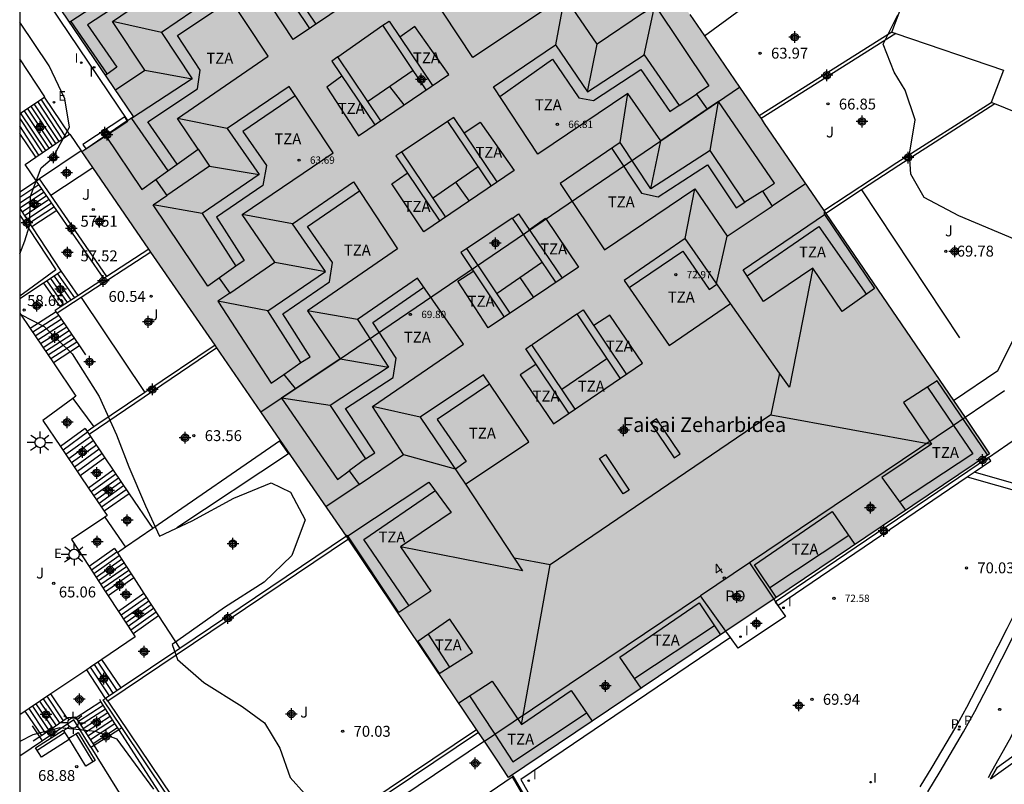
# Model space of a CAD drawing. Units: metres. Extents: x 581694 to 582046, y 4794540 to 4794791.
# Drawn here: x 581694 to 581762, y 4794704 to 4794756 of the extents above; entities that cross this region are included whole.
import ezdxf
from ezdxf.enums import TextEntityAlignment as Align

# ---------------------------------------------------------------- set-up
doc = ezdxf.new("R2010")
doc.units = ezdxf.units.M
doc.header["$MEASUREMENT"] = 0
for name, color, linetype in [('010106', 9, 'Continuous'), ('020204', 9, 'Continuous'), ('020308', 9, 'Continuous'), ('060108', 9, 'Continuous'), ('060113', 4, 'Continuous'), ('060117', 9, 'Continuous'), ('060124', 9, 'Continuous'), ('060130', 9, 'Continuous'), ('060141', 9, 'Continuous'), ('060145', 9, 'Continuous'), ('070105', 6, 'Continuous'), ('080104', 9, 'Continuous'), ('080109', 9, 'Continuous'), ('080110', 9, 'Continuous'), ('080121', 9, 'Continuous'), ('080125', 6, 'Continuous'), ('080201', 9, 'Continuous'), ('080202', 9, 'Continuous'), ('080303', 9, 'Continuous'), ('080304', 9, 'Continuous'), ('080308', 9, 'Continuous'), ('080311', 9, 'Continuous'), ('080315', 9, 'Continuous'), ('090202', 1, 'Continuous'), ('100105', 3, 'Continuous'), ('100106', 63, 'Continuous'), ('100107', 3, 'Continuous'), ('100116', 71, 'Continuous'), ('100302', 7, 'Continuous'), ('210102', 4, 'Continuous'), ('210205', 4, 'Continuous'), ('210305', 4, 'Continuous'), ('220205', 1, 'Continuous'), ('220305', 1, 'Continuous'), ('250206', 9, 'Continuous'), ('260101', 9, 'Continuous'), ('270204', 9, 'Continuous'), ('270304', 9, 'Continuous'), ('990501', 21, 'Continuous'), ('C_Edificios', 5, 'Continuous'), ('Centroides', 1, 'Continuous')]:
    doc.layers.add(name, color=color, linetype=linetype)
doc.layers.add('080111', color=7, linetype='Continuous', lineweight=30)
doc.layers.add('080118', color=7, linetype='Continuous', lineweight=30)
doc.styles.add('ARIAL', font='arial.ttf', dxfattribs={"height": 1})
doc.styles.add('ARIALI', font='ariali.ttf', dxfattribs={"height": 1})
doc.styles.add('ROMANS', font='romans__.ttf', dxfattribs={"height": 1})
doc.styles.get("Standard").update_dxf_attribs({"font": 'arial.ttf'})

# ---------------------------------------------------------------- blocks, each defined once
blk = doc.blocks.new('Centroide')
for points in [[(0.402, 0), (-0.402, 0)], [(0, -0.402), (0, 0.402)]]:
    blk.add_lwpolyline(points)
for radius in [0.256, 0.159]:
    blk.add_circle((0, 0), radius)
blk = doc.blocks.new('COTAPU')
blk.add_circle((0, 0), 0.075)
blk = doc.blocks.new('FAROLA')
for p, q in [((0, 0.355), (0, 0.755)), ((-0.355, 0), (-0.895, 0)), ((-0.63, 0.51), (-0.255, 0.245)), ((0.605, 0.49), (0.276, 0.223)), ((0.355, 0), (0.855, 0)), ((-0.65, -0.52), (-0.255, -0.24)), ((0, -0.355), (0, -0.755)), ((0.585, -0.52), (0.256, -0.246))]:
    blk.add_line(p, q)
blk.add_circle((0, 0), 0.355)
blk = doc.blocks.new('BloquePortal')
blk.add_circle((0, 0), 0.075)
at = {"flags": 5}
blk.add_attdef('INDICE', text='', height=0.75, dxfattribs=at).set_placement((0, 0), align=Align.MIDDLE_CENTER)
blk = doc.blocks.new('BANCO')
blk.add_line((1.125, 0.1875), (-1.125, 0.1875))
blk.add_lwpolyline([(1.125, 0.75), (1.125, 0), (-1.125, 0), (-1.125, 0.75)], close=True)
blk = doc.blocks.new('PLUVI3')
blk.add_circle((0, 0), 0.055)
blk = doc.blocks.new('REGELE')
blk.add_circle((0, 0), 0.055)
blk = doc.blocks.new('REIND')
blk.add_circle((0, 0), 0.055)
blk = doc.blocks.new('PUNTO')
blk.add_circle((0, 0), 0.075)

msp = doc.modelspace()

# ---------------------------------------------------------------- hatches: boundary and pattern name
at = {"layer": '990501'}
msp.add_hatch(color=256, dxfattribs=at).paths.add_polyline_path([(581745.409, 4794749.271), (581731.59, 4794769.495), (581731.29, 4794769.288), (581728.461, 4794767.34), (581723.369, 4794774.851), (581711.791, 4794767.021), (581708.589, 4794764.872), (581702.808, 4794760.979), (581697.027, 4794757.087), (581702.017, 4794749.762), (581698.452, 4794747.33), (581716.661, 4794720.899), (581721.869, 4794713.158), (581726.15, 4794706.793), (581726.985, 4794705.551), (581727.821, 4794704.309), (581744.361, 4794715.436), (581760.9, 4794726.561), (581759.23, 4794729.045)], flags=0)

# ---------------------------------------------------------------- linework, layer by layer
at = {"layer": '010106', "flags": 128}
msp.add_lwpolyline([(581694.18, 4794540.23), (582044.17, 4794540.222), (582044.176, 4794790.215), (581694.186, 4794790.222)], close=True, dxfattribs=at)
at = {"layer": '060108', "flags": 128}
for points in [[(581694.185, 4794760.483), (581701.59, 4794749.48)], [(581760.832, 4794726.313), (581763.502, 4794728.133), (581765.492, 4794732.013), (581766.898, 4794734.735)], [(581763.472, 4794724.273), (581759.856, 4794725.305)], [(581728.06, 4794704.358), (581728.143, 4794704.414)], [(581737.542, 4794698.024), (581736.393, 4794698.064), (581735.863, 4794698.104), (581734.773, 4794698.294), (581734.203, 4794698.404), (581733.053, 4794698.684), (581732.283, 4794698.874), (581731.963, 4794698.984), (581731.673, 4794699.144), (581731.563, 4794699.224), (581731.273, 4794699.514), (581730.713, 4794700.254), (581730.153, 4794700.984), (581729.913, 4794701.354), (581728.143, 4794704.414)]]:
    msp.add_lwpolyline(points, dxfattribs=at)
at = {"layer": '060113', "flags": 128}
for points in [[(581756.662, 4794703.314), (581757.502, 4794704.714), (581759.112, 4794707.453), (581759.892, 4794708.843), (581760.832, 4794710.643), (581762.682, 4794714.273), (581765.022, 4794718.933), (581767.212, 4794723.103), (581769.237, 4794727.024)], [(581756.142, 4794703.664), (581756.972, 4794705.024), (581758.582, 4794707.753), (581759.352, 4794709.143), (581760.282, 4794710.943), (581762.122, 4794714.553), (581764.472, 4794719.213), (581766.662, 4794723.383), (581768.03, 4794726.038)], [(581759.359, 4794724.967), (581763.412, 4794723.833), (581763.522, 4794723.803), (581763.742, 4794723.773), (581764.212, 4794723.803), (581764.442, 4794723.843), (581764.662, 4794723.893), (581765.082, 4794724.023), (581765.392, 4794724.183), (581766.212, 4794724.663), (581766.612, 4794724.923), (581767.192, 4794725.353), (581768.03, 4794726.038)], [(581728.653, 4794704.174), (581730.113, 4794701.624)]]:
    msp.add_lwpolyline(points, dxfattribs=at)
at = {"layer": '060117', "flags": 128}
for points in [[(581697.602, 4794748.528), (581695.896, 4794751.091)], [(581695.282, 4794746.948), (581694.185, 4794748.594)], [(581695.343, 4794745.312), (581694.185, 4794744.544)], [(581696.736, 4794743.295), (581695.015, 4794742.161)], [(581697.025, 4794739.104), (581698.181, 4794737.449)], [(581695.817, 4794738.3), (581696.964, 4794736.655)], [(581696.699, 4794736.324), (581694.9, 4794735.171)], [(581698.3, 4794733.981), (581696.498, 4794732.816)], [(581698.684, 4794728.294), (581696.986, 4794727.065)], [(581700.048, 4794726.277), (581698.347, 4794725.056)], [(581700.616, 4794725.436), (581698.924, 4794724.204)], [(581700.704, 4794720.044), (581698.952, 4794718.813)], [(581701.847, 4794718.296), (581700.095, 4794717.065)], [(581702.728, 4794716.947), (581700.981, 4794715.712)], [(581703.731, 4794715.412), (581701.98, 4794714.185)], [(581701.155, 4794710.463), (581699.843, 4794712.425)], [(581697.452, 4794708.377), (581696.326, 4794710.051)], [(581698.063, 4794708.424), (581699.76, 4794709.536)], [(581695.559, 4794707.096), (581695.064, 4794707.845)], [(581699.3, 4794706.523), (581700.999, 4794707.61)], [(581700.999, 4794707.61), (581701.198, 4794707.737)], [(581695.744, 4794706.815), (581695.559, 4794707.096)], [(581699.084, 4794706.385), (581699.3, 4794706.523)]]:
    msp.add_lwpolyline(points, dxfattribs=at)
at = {"layer": '060124', "flags": 128}
for points in [[(581697.846, 4794730.372), (581699.274, 4794728.414)], [(581701.709, 4794723.818), (581700.003, 4794722.611)], [(581700.042, 4794722.207), (581701.467, 4794720.129)], [(581702.024, 4794718.024), (581700.273, 4794716.794)], [(581700.087, 4794709.745), (581698.793, 4794711.716)], [(581695.693, 4794707.186), (581694.561, 4794708.859)], [(581699.226, 4794706.636), (581700.918, 4794707.737)]]:
    msp.add_lwpolyline(points, dxfattribs=at)
at = {"layer": '060130', "flags": 128}
for points in [[(581752.111, 4794744.706), (581758.853, 4794734.523)], [(581699.084, 4794706.385), (581703.543, 4794699.195), (581706.943, 4794693.685), (581704.268, 4794691.935)]]:
    msp.add_lwpolyline(points, dxfattribs=at)
at = {"layer": '060141', "flags": 128}
for points in [[(581696.675, 4794747.894), (581694.955, 4794750.474)], [(581696.905, 4794748.044), (581695.185, 4794750.624)], [(581697.125, 4794748.204), (581695.425, 4794750.774)], [(581697.365, 4794748.354), (581695.655, 4794750.934)], [(581695.975, 4794747.424), (581694.245, 4794750.004)], [(581696.205, 4794747.564), (581694.495, 4794750.164)], [(581696.445, 4794747.734), (581694.725, 4794750.314)], [(581694.185, 4794749.604), (581695.745, 4794747.264)], [(581695.505, 4794747.104), (581694.185, 4794749.104)], [(581695.505, 4794745.064), (581694.185, 4794744.174)], [(581694.185, 4794743.814), (581695.695, 4794744.804)], [(581695.865, 4794744.554), (581694.185, 4794743.442)], [(581696.035, 4794744.304), (581694.345, 4794743.174)], [(581696.215, 4794744.054), (581694.505, 4794742.924)], [(581696.375, 4794743.794), (581694.685, 4794742.664)], [(581696.565, 4794743.544), (581694.845, 4794742.414)], [(581696.055, 4794738.464), (581697.204, 4794736.804)], [(581696.305, 4794738.624), (581697.454, 4794736.964)], [(581696.545, 4794738.774), (581697.694, 4794737.124)], [(581696.785, 4794738.944), (581697.944, 4794737.274)], [(581696.874, 4794736.064), (581695.074, 4794734.914)], [(581697.064, 4794735.814), (581695.244, 4794734.654)], [(581697.244, 4794735.544), (581695.434, 4794734.384)], [(581697.414, 4794735.274), (581695.604, 4794734.124)], [(581697.594, 4794735.024), (581695.784, 4794733.854)], [(581697.774, 4794734.764), (581695.964, 4794733.604)], [(581697.954, 4794734.504), (581696.144, 4794733.344)], [(581698.114, 4794734.234), (581696.314, 4794733.084)], [(581698.854, 4794728.044), (581697.164, 4794726.804)], [(581699.054, 4794727.734), (581697.354, 4794726.514)], [(581699.244, 4794727.454), (581697.554, 4794726.224)], [(581699.454, 4794727.164), (581697.744, 4794725.934)], [(581699.644, 4794726.874), (581697.954, 4794725.644)], [(581699.844, 4794726.584), (581698.154, 4794725.344)], [(581700.804, 4794725.164), (581699.104, 4794723.934)], [(581700.984, 4794724.894), (581699.284, 4794723.664)], [(581701.154, 4794724.634), (581699.464, 4794723.404)], [(581701.334, 4794724.354), (581699.644, 4794723.134)], [(581701.504, 4794724.084), (581699.817, 4794722.886)], [(581700.864, 4794719.794), (581699.114, 4794718.564)], [(581701.034, 4794719.544), (581699.284, 4794718.314)], [(581701.194, 4794719.294), (581699.444, 4794718.064)], [(581701.354, 4794719.044), (581699.604, 4794717.814)], [(581701.524, 4794718.794), (581699.774, 4794717.564)], [(581701.684, 4794718.544), (581699.934, 4794717.314)], [(581702.904, 4794716.684), (581701.154, 4794715.454)], [(581703.064, 4794716.434), (581701.324, 4794715.194)], [(581703.234, 4794716.174), (581701.484, 4794714.944)], [(581703.394, 4794715.924), (581701.654, 4794714.694)], [(581703.564, 4794715.674), (581701.824, 4794714.444)], [(581700.361, 4794709.929), (581699.05, 4794711.89)], [(581700.614, 4794710.105), (581699.324, 4794712.065)], [(581700.894, 4794710.275), (581699.584, 4794712.235)], [(581697.204, 4794708.205), (581696.074, 4794709.885)], [(581696.204, 4794707.525), (581695.074, 4794709.215)], [(581696.454, 4794707.705), (581695.324, 4794709.375)], [(581696.704, 4794707.855), (581695.574, 4794709.545)], [(581696.954, 4794708.025), (581695.824, 4794709.715)], [(581698.224, 4794708.175), (581699.924, 4794709.275)], [(581695.95, 4794707.36), (581694.828, 4794709.039)], [(581698.374, 4794707.915), (581700.084, 4794709.025)], [(581698.554, 4794707.665), (581700.244, 4794708.775)], [(581698.714, 4794707.415), (581700.414, 4794708.525)], [(581698.874, 4794707.165), (581700.574, 4794708.275)], [(581699.044, 4794706.915), (581700.733, 4794708.024)]]:
    msp.add_lwpolyline(points, dxfattribs=at)
at = {"layer": '060145', "flags": 128}
msp.add_lwpolyline([(581726.153, 4794706.794), (581708.963, 4794695.235), (581708.563, 4794695.855)], dxfattribs=at)
at = {"layer": '070105', "flags": 128}
for points in [[(581754.183, 4794755.542), (581755.023, 4794757.732), (581748.469, 4794760.559)], [(581754.183, 4794755.542), (581745.056, 4794749.794)], [(581754.458, 4794755.449), (581745.186, 4794749.604)], [(581754.183, 4794755.542), (581754.458, 4794755.449)], [(581754.458, 4794755.449), (581761.863, 4794752.932), (581761.023, 4794750.722)], [(581695.915, 4794751.104), (581694.185, 4794753.713)], [(581694.185, 4794749.964), (581695.896, 4794751.091)], [(581695.896, 4794751.091), (581695.915, 4794751.104)], [(581749.497, 4794743.295), (581754.533, 4794746.582), (581761.023, 4794750.722)], [(581761.284, 4794750.617), (581754.663, 4794746.372), (581752.111, 4794744.706)], [(581761.284, 4794750.617), (581761.023, 4794750.722)], [(581769.125, 4794747.447), (581761.284, 4794750.617)], [(581695.282, 4794746.948), (581697.602, 4794748.528)], [(581697.602, 4794748.528), (581697.625, 4794748.544), (581698.411, 4794747.398)], [(581698.411, 4794747.398), (581698.455, 4794747.334)], [(581695.343, 4794745.312), (581694.555, 4794746.454), (581695.282, 4794746.948)], [(581696.736, 4794743.295), (581695.343, 4794745.312)], [(581696.321, 4794744.338), (581695.546, 4794745.457)], [(581752.111, 4794744.706), (581749.636, 4794743.091)], [(581700.184, 4794738.755), (581696.321, 4794744.338)], [(581694.185, 4794743.424), (581695.015, 4794742.161)], [(581699.967, 4794738.614), (581696.736, 4794743.295)], [(581694.185, 4794742.964), (581696.665, 4794739.204), (581694.185, 4794737.398)], [(581695.015, 4794742.161), (581697.025, 4794739.104)], [(581703.212, 4794740.429), (581698.419, 4794737.298)], [(581703.069, 4794740.636), (581700.184, 4794738.755)], [(581697.025, 4794739.104), (581695.817, 4794738.3)], [(581695.817, 4794738.3), (581694.185, 4794737.214)], [(581698.181, 4794737.449), (581699.967, 4794738.614)], [(581700.184, 4794738.755), (581699.967, 4794738.614)], [(581698.419, 4794737.298), (581696.77, 4794736.221)], [(581696.964, 4794736.655), (581698.181, 4794737.449)], [(581696.699, 4794736.324), (581696.624, 4794736.434), (581696.964, 4794736.655)], [(581696.77, 4794736.221), (581696.699, 4794736.324)], [(581694.185, 4794736.224), (581694.9, 4794735.171)], [(581696.77, 4794736.221), (581698.3, 4794733.981)], [(581758.429, 4794730.219), (581761.483, 4794732.293), (581763.176, 4794735.65)], [(581694.9, 4794735.171), (581696.498, 4794732.816)], [(581698.3, 4794733.981), (581698.714, 4794733.374)], [(581707.752, 4794733.839), (581698.954, 4794727.894)], [(581707.621, 4794734.029), (581702.784, 4794730.774)], [(581696.498, 4794732.816), (581698.054, 4794730.524), (581697.846, 4794730.372)], [(581697.846, 4794730.372), (581695.774, 4794728.854), (581696.986, 4794727.065)], [(581702.784, 4794730.774), (581699.274, 4794728.414)], [(581698.684, 4794728.294), (581698.813, 4794728.103)], [(581699.274, 4794728.414), (581698.813, 4794728.103)], [(581698.813, 4794728.103), (581698.954, 4794727.894)], [(581698.954, 4794727.894), (581700.048, 4794726.277)], [(581712.133, 4794727.48), (581703.333, 4794721.415)], [(581696.986, 4794727.065), (581698.347, 4794725.056)], [(581700.048, 4794726.277), (581700.616, 4794725.436)], [(581700.616, 4794725.436), (581701.709, 4794723.818)], [(581698.347, 4794725.056), (581698.924, 4794724.204)], [(581698.924, 4794724.204), (581699.817, 4794722.886)], [(581701.709, 4794723.818), (581703.333, 4794721.415)], [(581699.817, 4794722.886), (581700.003, 4794722.611)], [(581700.042, 4794722.207), (581697.734, 4794720.674), (581698.952, 4794718.813)], [(581700.003, 4794722.611), (581700.204, 4794722.314), (581700.042, 4794722.207)], [(581703.333, 4794721.415), (581701.467, 4794720.129)], [(581716.804, 4794720.694), (581700.25, 4794709.562)], [(581716.664, 4794720.904), (581705.19, 4794713.18)], [(581700.704, 4794720.044), (581700.903, 4794719.74)], [(581701.467, 4794720.129), (581700.903, 4794719.74)], [(581700.903, 4794719.74), (581701.847, 4794718.296)], [(581698.952, 4794718.813), (581700.095, 4794717.065)], [(581701.847, 4794718.296), (581702.024, 4794718.024)], [(581702.024, 4794718.024), (581702.728, 4794716.947)], [(581700.095, 4794717.065), (581700.273, 4794716.794)], [(581700.273, 4794716.794), (581700.981, 4794715.712)], [(581702.728, 4794716.947), (581703.731, 4794715.412)], [(581700.981, 4794715.712), (581701.98, 4794714.185)], [(581703.731, 4794715.412), (581705.19, 4794713.18)], [(581701.98, 4794714.185), (581702.124, 4794713.964), (581699.843, 4794712.425)], [(581705.19, 4794713.18), (581701.155, 4794710.463)], [(581699.05, 4794711.89), (581698.793, 4794711.716)], [(581699.843, 4794712.425), (581699.05, 4794711.89)], [(581698.793, 4794711.716), (581696.326, 4794710.051)], [(581696.326, 4794710.051), (581694.828, 4794709.039)], [(581700.361, 4794709.929), (581700.115, 4794709.763)], [(581701.155, 4794710.463), (581700.361, 4794709.929)], [(581699.76, 4794709.536), (581699.684, 4794709.655)], [(581700.733, 4794708.024), (581699.76, 4794709.536)], [(581701.198, 4794707.737), (581699.924, 4794709.635), (581700.087, 4794709.745)], [(581700.087, 4794709.745), (581700.115, 4794709.763)], [(581700.25, 4794709.562), (581700.115, 4794709.763)], [(581700.25, 4794709.562), (581709.053, 4794696.485), (581725.606, 4794707.606)], [(581694.561, 4794708.859), (581694.184, 4794708.605)], [(581694.828, 4794709.039), (581694.561, 4794708.859)], [(581699.084, 4794706.385), (581697.914, 4794708.265), (581695.744, 4794706.815)], [(581697.452, 4794708.377), (581695.95, 4794707.36)], [(581698.063, 4794708.424), (581698.044, 4794708.455), (581697.494, 4794708.405), (581697.452, 4794708.377)], [(581699.044, 4794706.915), (581698.063, 4794708.424)], [(581700.918, 4794707.737), (581700.733, 4794708.024)], [(581695.693, 4794707.186), (581695.559, 4794707.096)], [(581695.95, 4794707.36), (581695.693, 4794707.186)], [(581700.999, 4794707.61), (581700.918, 4794707.737)], [(581708.563, 4794695.855), (581700.999, 4794707.61)], [(581708.983, 4794696.145), (581701.198, 4794707.737)], [(581725.742, 4794707.403), (581708.983, 4794696.145)], [(581695.559, 4794707.096), (581695.114, 4794706.795)], [(581699.226, 4794706.636), (581699.044, 4794706.915)], [(581699.3, 4794706.523), (581699.226, 4794706.636)], [(581699.604, 4794706.055), (581699.3, 4794706.523)]]:
    msp.add_lwpolyline(points, dxfattribs=at)
at = {"layer": '080104', "flags": 128}
for points in [[(581759.23, 4794729.046), (581758.433, 4794728.505), (581744.393, 4794719.062)], [(581744.393, 4794719.062), (581741.027, 4794716.798)], [(581744.393, 4794719.062), (581746.059, 4794716.575)], [(581726.153, 4794706.794), (581726.866, 4794707.274), (581741.027, 4794716.798)], [(581742.773, 4794714.365), (581741.027, 4794716.798)]]:
    msp.add_lwpolyline(points, dxfattribs=at)
at = {"layer": '080109', "flags": 128}
for points in [[(581731.654, 4794758.023), (581731.044, 4794754.683)], [(581737.154, 4794753.983), (581737.874, 4794757.412)], [(581697.565, 4794756.293), (581697.705, 4794756.273)], [(581703.945, 4794755.523), (581700.555, 4794756.293)], [(581733.254, 4794751.443), (581733.924, 4794754.733)], [(581702.785, 4794752.943), (581706.045, 4794752.353)], [(581735.494, 4794747.953), (581736.034, 4794751.333)], [(581741.693, 4794747.413), (581742.253, 4794750.773)], [(581701.875, 4794749.603), (581701.815, 4794749.623)], [(581708.464, 4794748.923), (581705.035, 4794749.623)], [(581737.613, 4794744.773), (581738.294, 4794748.083)], [(581707.244, 4794746.343), (581710.654, 4794745.763)], [(581739.973, 4794741.353), (581740.623, 4794744.773)], [(581706.734, 4794743.084), (581703.354, 4794743.684)], [(581749.543, 4794743.023), (581749.563, 4794743.183)], [(581712.944, 4794742.383), (581709.484, 4794743.013)], [(581742.123, 4794738.273), (581742.853, 4794741.523)], [(581711.744, 4794739.734), (581715.224, 4794739.103)], [(581748.743, 4794739.313), (581747.143, 4794731.133), (581746.455, 4794732.112)], [(581711.244, 4794736.384), (581707.824, 4794737.054)], [(581717.424, 4794735.804), (581713.984, 4794736.384)], [(581746.455, 4794732.112), (581743.093, 4794736.893)], [(581716.224, 4794733.084), (581719.564, 4794732.524)], [(581746.455, 4794732.112), (581745.863, 4794729.233)], [(581715.534, 4794729.884), (581712.184, 4794730.394)], [(581721.744, 4794729.084), (581718.444, 4794729.814)], [(581745.863, 4794729.233), (581730.683, 4794718.924)], [(581745.863, 4794729.233), (581756.913, 4794727.233)], [(581720.584, 4794726.514), (581724.153, 4794725.524)], [(581724.853, 4794724.474), (581728.773, 4794718.524), (581720.373, 4794720.174)], [(581716.754, 4794720.924), (581716.614, 4794720.954)], [(581730.683, 4794718.924), (581728.223, 4794719.374)], [(581728.703, 4794707.954), (581730.683, 4794718.924)]]:
    msp.add_lwpolyline(points, dxfattribs=at)
at = {"layer": '080110', "flags": 128}
for points in [[(581700.775, 4794751.593), (581702.785, 4794752.943), (581700.555, 4794756.293), (581706.805, 4794760.553), (581705.365, 4794762.703)], [(581715.824, 4794761.843), (581716.904, 4794762.603), (581719.224, 4794759.253), (581712.994, 4794755.053), (581710.775, 4794758.433), (581711.855, 4794759.193)], [(581737.1, 4794756.887), (581733.924, 4794754.733), (581731.654, 4794758.023), (581725.364, 4794753.803), (581722.314, 4794758.433), (581726.504, 4794761.213), (581728.804, 4794757.983), (581732.844, 4794760.682), (581735.154, 4794757.153), (581736.316, 4794757.9)], [(581701.085, 4794759.813), (581701.695, 4794758.903), (581697.705, 4794756.273), (581700.195, 4794752.663), (581700.095, 4794752.593)], [(581706.459, 4794747.509), (581705.035, 4794749.623), (581711.284, 4794753.903), (581708.245, 4794758.483), (581703.945, 4794755.523), (581706.045, 4794752.353), (581701.875, 4794749.603), (581704.378, 4794746.019)], [(581737.1, 4794756.887), (581737.874, 4794757.412), (581741.604, 4794751.853), (581740.746, 4794751.289)], [(581716.344, 4794752.523), (581715.304, 4794751.773), (581717.494, 4794748.413), (581723.704, 4794752.643), (581721.374, 4794755.933), (581720.334, 4794755.213)], [(581719.164, 4794756.013), (581716.064, 4794753.843)], [(581741.485, 4794750.251), (581738.294, 4794748.083), (581736.034, 4794751.333), (581729.824, 4794747.153), (581726.784, 4794751.803), (581731.044, 4794754.683), (581733.254, 4794751.443), (581737.154, 4794753.983), (581739.564, 4794750.513), (581740.746, 4794751.289)], [(581718.114, 4794750.773), (581721.244, 4794752.943)], [(581708.639, 4794737.611), (581711.744, 4794739.734), (581709.484, 4794743.013), (581715.744, 4794747.253), (581712.714, 4794751.813), (581708.464, 4794748.923), (581710.654, 4794745.763), (581706.734, 4794743.084), (581709.044, 4794739.464), (581707.114, 4794738.084), (581703.354, 4794743.684), (581704.293, 4794744.325)], [(581740.746, 4794751.289), (581741.485, 4794750.251)], [(581745.279, 4794744.628), (581746.103, 4794745.163), (581742.253, 4794750.773), (581741.485, 4794750.251)], [(581724.744, 4794748.603), (581725.874, 4794749.373), (581728.194, 4794746.043), (581721.994, 4794741.813), (581719.774, 4794745.123), (581720.834, 4794745.853)], [(581723.604, 4794749.403), (581720.494, 4794747.333)], [(581700.075, 4794748.444), (581702.584, 4794744.734), (581704.378, 4794746.019)], [(581745.279, 4794744.628), (581744.083, 4794743.853), (581741.693, 4794747.413), (581737.613, 4794744.773), (581735.494, 4794747.953), (581731.364, 4794745.143), (581734.413, 4794740.583), (581740.623, 4794744.773), (581742.853, 4794741.523), (581745.958, 4794743.596)], [(581706.459, 4794747.509), (581707.244, 4794746.343), (581704.293, 4794744.325)], [(581704.378, 4794746.019), (581706.459, 4794747.509)], [(581722.584, 4794744.143), (581725.724, 4794746.313)], [(581703.554, 4794745.394), (581704.293, 4794744.325)], [(581712.358, 4794732.021), (581713.534, 4794732.834), (581711.244, 4794736.384), (581715.224, 4794739.103), (581712.944, 4794742.383), (581717.144, 4794745.263), (581720.174, 4794740.663), (581713.984, 4794736.384), (581716.224, 4794733.084), (581712.184, 4794730.394), (581716.054, 4794724.804), (581716.841, 4794725.378)], [(581748.243, 4794745.123), (581745.958, 4794743.596)], [(581745.279, 4794744.628), (581745.958, 4794743.596)], [(581704.293, 4794744.325), (581704.314, 4794744.294)], [(581749.543, 4794743.023), (581753.003, 4794737.923), (581750.773, 4794736.333), (581748.743, 4794739.313), (581745.363, 4794737.023), (581743.953, 4794739.203), (581749.543, 4794743.023)], [(581728.074, 4794742.763), (581724.914, 4794740.653)], [(581729.184, 4794741.933), (581730.364, 4794742.753), (581732.624, 4794739.403), (581729.531, 4794737.317)], [(581739.973, 4794741.353), (581735.773, 4794738.483), (581738.873, 4794734.003), (581743.093, 4794736.893), (581739.973, 4794741.353)], [(581728.596, 4794738.68), (581730.094, 4794739.713)], [(581729.531, 4794737.317), (581726.414, 4794735.213), (581724.324, 4794738.433), (581725.364, 4794739.103)], [(581707.904, 4794738.634), (581708.639, 4794737.611)], [(581717.529, 4794724.456), (581720.584, 4794726.514), (581718.444, 4794729.814), (581724.714, 4794734.103), (581721.544, 4794738.643), (581717.424, 4794735.804), (581719.564, 4794732.524), (581715.534, 4794729.884), (581717.974, 4794726.204), (581716.841, 4794725.378)], [(581727.034, 4794737.603), (581728.596, 4794738.68)], [(581728.596, 4794738.68), (581729.531, 4794737.317)], [(581708.639, 4794737.611), (581707.824, 4794737.054), (581711.494, 4794731.424), (581712.358, 4794732.021)], [(581729.683, 4794732.703), (581728.613, 4794731.983), (581730.913, 4794728.623), (581737.043, 4794732.793), (581734.773, 4794736.103), (581733.683, 4794735.383)], [(581732.503, 4794736.163), (581729.433, 4794734.063)], [(581731.483, 4794731.013), (581734.583, 4794733.103)], [(581712.358, 4794732.021), (581713.124, 4794731.044)], [(581726.084, 4794731.983), (581721.744, 4794729.084), (581724.853, 4794724.474), (581729.203, 4794727.383), (581726.084, 4794731.983)], [(581760.772, 4794726.483), (581757.313, 4794731.583), (581754.993, 4794730.083), (581756.913, 4794727.233), (581753.503, 4794724.923), (581755.123, 4794722.683)], [(581716.841, 4794725.378), (581717.529, 4794724.456)], [(581717.529, 4794724.456), (581715.254, 4794722.924)], [(581722.323, 4794724.604), (581723.863, 4794722.524), (581720.373, 4794720.174), (581722.463, 4794717.124), (581720.273, 4794715.644), (581716.754, 4794720.924), (581722.323, 4794724.604)], [(581746.233, 4794716.693), (581744.733, 4794718.923), (581750.093, 4794722.583), (581751.643, 4794720.333)], [(581736.943, 4794710.444), (581735.483, 4794712.584), (581740.933, 4794716.314), (581742.403, 4794714.104)], [(581723.783, 4794715.184), (581721.583, 4794713.664), (581723.053, 4794711.454), (581725.343, 4794712.894), (581723.783, 4794715.184)], [(581724.403, 4794709.434), (581726.683, 4794710.924), (581728.703, 4794707.954), (581732.113, 4794710.274), (581733.563, 4794708.174)]]:
    msp.add_lwpolyline(points, dxfattribs=at)
at = {"layer": '080111', "flags": 128}
for points in [[(581701.59, 4794749.48), (581702.005, 4794749.763), (581697.025, 4794757.083), (581701.747, 4794760.27)], [(581740.285, 4794756.773), (581741.299, 4794755.289)], [(581741.299, 4794755.289), (581743.711, 4794751.762)], [(581743.711, 4794751.762), (581745.056, 4794749.794)], [(581745.056, 4794749.794), (581745.186, 4794749.604)], [(581698.734, 4794747.525), (581701.58, 4794749.473)], [(581701.58, 4794749.473), (581701.59, 4794749.48)], [(581745.186, 4794749.604), (581745.413, 4794749.273), (581749.497, 4794743.295)], [(581698.455, 4794747.334), (581698.734, 4794747.525)], [(581699.207, 4794746.242), (581698.455, 4794747.334)], [(581703.069, 4794740.636), (581699.207, 4794746.242)], [(581749.497, 4794743.295), (581749.636, 4794743.091)], [(581749.636, 4794743.091), (581758.429, 4794730.219)], [(581703.212, 4794740.429), (581703.069, 4794740.636)], [(581707.621, 4794734.029), (581703.212, 4794740.429)], [(581707.752, 4794733.839), (581707.621, 4794734.029)], [(581710.773, 4794729.454), (581707.752, 4794733.839)], [(581758.429, 4794730.219), (581759.23, 4794729.046)], [(581712.133, 4794727.48), (581710.773, 4794729.454)], [(581759.23, 4794729.046), (581760.902, 4794726.563), (581746.059, 4794716.575)], [(581716.664, 4794720.904), (581712.133, 4794727.48)], [(581716.804, 4794720.694), (581716.664, 4794720.904)], [(581725.606, 4794707.606), (581721.863, 4794713.154), (581716.804, 4794720.694)], [(581746.059, 4794716.575), (581744.363, 4794715.434), (581742.773, 4794714.365)], [(581742.773, 4794714.365), (581727.823, 4794704.314), (581726.983, 4794705.554), (581726.153, 4794706.794)], [(581725.742, 4794707.403), (581725.606, 4794707.606)], [(581726.153, 4794706.794), (581725.742, 4794707.403)]]:
    msp.add_lwpolyline(points, dxfattribs=at)
at = {"layer": '080118', "flags": 128}
msp.add_lwpolyline([(581710.773, 4794729.454), (581716.224, 4794733.084), (581738.294, 4794748.083), (581743.711, 4794751.762)], dxfattribs=at)
at = {"layer": '080121', "flags": 128}
for points in [[(581746.352, 4794716.136), (581746.863, 4794715.373), (581743.613, 4794713.194), (581743.077, 4794713.94)], [(581746.059, 4794716.575), (581746.19, 4794716.379)], [(581746.19, 4794716.379), (581746.352, 4794716.136)], [(581743.077, 4794713.94), (581742.773, 4794714.365)]]:
    msp.add_lwpolyline(points, dxfattribs=at)
at = {"layer": '080125', "flags": 128}
for points in [[(581714.144, 4794755.813), (581711.095, 4794760.353), (581711.495, 4794760.633), (581714.554, 4794756.103)], [(581722.154, 4794751.593), (581719.174, 4794756.023), (581719.594, 4794756.303), (581722.574, 4794751.873)], [(581719.034, 4794749.463), (581716.074, 4794753.853), (581715.654, 4794753.563), (581718.614, 4794749.183)], [(581719.624, 4794751.813), (581720.614, 4794750.543)], [(581727.034, 4794745.253), (581724.044, 4794749.693), (581723.614, 4794749.413), (581726.614, 4794744.973)], [(581723.494, 4794742.833), (581720.474, 4794747.313), (581720.064, 4794747.043), (581723.084, 4794742.553)], [(581724.164, 4794745.233), (581725.104, 4794743.933)], [(581731.074, 4794738.353), (581728.094, 4794742.773), (581728.504, 4794743.053), (581731.494, 4794738.633)], [(581727.934, 4794736.233), (581724.944, 4794740.673), (581724.534, 4794740.393), (581727.524, 4794735.963)], [(581735.503, 4794731.753), (581732.543, 4794736.173), (581732.953, 4794736.453), (581735.933, 4794732.023)], [(581731.973, 4794729.343), (581728.994, 4794733.773), (581729.403, 4794734.053), (581732.373, 4794729.623)], [(581737.993, 4794728.963), (581737.583, 4794728.683), (581739.213, 4794726.273), (581739.613, 4794726.553), (581737.993, 4794728.963)], [(581734.483, 4794726.523), (581736.113, 4794724.063), (581735.713, 4794723.803), (581734.063, 4794726.233), (581734.483, 4794726.523)]]:
    msp.add_lwpolyline(points, dxfattribs=at)
at = {"layer": '100105', "flags": 128}
for points in [[(581701.747, 4794760.27), (581702.245, 4794759.513), (581702.155, 4794758.233), (581698.835, 4794756.053), (581700.865, 4794753.133), (581700.195, 4794752.653)], [(581705.024, 4794746.483), (581702.995, 4794749.393), (581706.415, 4794751.653), (581706.595, 4794752.943), (581705.035, 4794755.313), (581708.715, 4794757.793)], [(581727.224, 4794751.123), (581730.844, 4794753.683), (581732.654, 4794751.043), (581733.664, 4794750.853), (581736.924, 4794752.983), (581738.924, 4794750.093), (581739.554, 4794750.523)], [(581713.144, 4794751.173), (581709.534, 4794748.723), (581711.154, 4794746.383), (581710.904, 4794745.003), (581707.724, 4794742.834), (581709.624, 4794739.844), (581709.044, 4794739.464)], [(581734.914, 4794747.553), (581736.964, 4794744.483), (581738.103, 4794744.233), (581741.493, 4794746.433), (581743.483, 4794743.463), (581744.073, 4794743.853)], [(581713.534, 4794732.834), (581714.174, 4794733.234), (581712.284, 4794736.184), (581715.504, 4794738.393), (581715.714, 4794739.723), (581713.994, 4794742.193), (581717.564, 4794744.633)], [(581744.223, 4794738.793), (581749.173, 4794742.193), (581752.433, 4794737.513)], [(581736.113, 4794737.983), (581739.803, 4794740.483), (581741.613, 4794737.853), (581742.153, 4794738.233)], [(581717.974, 4794726.204), (581718.614, 4794726.624), (581716.604, 4794729.664), (581719.874, 4794731.814), (581720.084, 4794733.144), (581718.474, 4794735.593), (581721.984, 4794738.013)], [(581726.494, 4794731.353), (581722.914, 4794728.924), (581724.893, 4794726.024), (581724.163, 4794725.504)], [(581756.643, 4794731.143), (581758.433, 4794728.505), (581759.752, 4794726.563), (581754.723, 4794723.233)], [(581720.973, 4794716.104), (581717.854, 4794720.664), (581722.753, 4794724.014)], [(581751.223, 4794720.943), (581745.793, 4794717.343)], [(581741.993, 4794714.724), (581736.493, 4794711.104)], [(581722.293, 4794714.154), (581723.743, 4794711.894)], [(581725.123, 4794709.914), (581726.866, 4794707.274), (581728.113, 4794705.384), (581733.163, 4794708.734)], [(581695.744, 4794706.815), (581694.184, 4794705.775)], [(581708.486, 4794691.008), (581728.06, 4794704.358)], [(581728.06, 4794704.358), (581729.827, 4794701.302), (581730.071, 4794700.926), (581730.633, 4794700.194), (581731.197, 4794699.448), (581731.498, 4794699.148), (581731.619, 4794699.06), (581731.922, 4794698.892), (581732.254, 4794698.778), (581733.029, 4794698.587), (581734.181, 4794698.306), (581734.755, 4794698.196), (581735.85, 4794698.005), (581736.387, 4794697.964), (581737.54, 4794697.924)]]:
    msp.add_lwpolyline(points, dxfattribs=at)
at = {"layer": '100106', "flags": 128}
for points in [[(581762.683, 4794741.302), (581758.793, 4794742.912), (581756.423, 4794744.192), (581755.493, 4794745.792), (581755.393, 4794747.172), (581755.783, 4794749.522), (581755.103, 4794751.552), (581754.353, 4794752.792), (581753.593, 4794754.722), (581754.593, 4794756.752)], [(581694.185, 4794740.312), (581694.525, 4794741.194), (581694.855, 4794742.224), (581694.915, 4794744.274), (581695.665, 4794746.224), (581696.445, 4794746.884), (581697.605, 4794749.024), (581697.295, 4794750.964), (581696.215, 4794753.233), (581694.185, 4794756.233)], [(581694.185, 4794736.134), (581694.255, 4794736.134), (581695.874, 4794735.314), (581697.794, 4794733.434), (581699.654, 4794730.504), (581700.844, 4794727.854), (581701.694, 4794725.664), (581702.834, 4794722.974), (581703.794, 4794720.904), (581706.054, 4794721.944), (581708.904, 4794723.504), (581711.474, 4794724.564), (581712.814, 4794723.924), (581713.824, 4794722.024), (581712.894, 4794719.564), (581710.994, 4794717.734), (581708.274, 4794715.984), (581704.674, 4794713.454), (581705.044, 4794712.414), (581706.854, 4794710.844), (581709.494, 4794709.174), (581711.033, 4794708.064), (581712.083, 4794706.314), (581712.793, 4794704.314), (581713.783, 4794703.205)], [(581703.414, 4794703.505), (581700.894, 4794706.935), (581699.404, 4794707.465), (581696.934, 4794707.725), (581695.094, 4794707.235), (581694.184, 4794706.786)]]:
    msp.add_lwpolyline(points, dxfattribs=at)
at = {"layer": '100107', "flags": 128}
for points in [[(581741.299, 4794755.289), (581748.469, 4794760.559)], [(581698.411, 4794747.398), (581695.546, 4794745.457)], [(581696.321, 4794744.338), (581699.207, 4794746.242)], [(581695.546, 4794745.457), (581695.343, 4794745.312)], [(581698.419, 4794737.298), (581702.784, 4794730.774)], [(581712.06, 4794727.43), (581712.674, 4794726.564), (581704.994, 4794721.464)]]:
    msp.add_lwpolyline(points, dxfattribs=at)
at = {"layer": '100116', "flags": 128}
msp.add_lwpolyline([(581761.948, 4794730.894), (581759.23, 4794729.046)], dxfattribs=at)
at = {"layer": '210102', "flags": 128}
for points in [[(581701.58, 4794749.473), (581701.405, 4794749.723), (581698.525, 4794747.834), (581698.734, 4794747.525)], [(581698.734, 4794747.525), (581701.615, 4794749.423), (581701.58, 4794749.473)], [(581760.832, 4794726.313), (581746.19, 4794716.379)], [(581759.856, 4794725.305), (581761.002, 4794726.083), (581760.832, 4794726.313)], [(581746.352, 4794716.136), (581759.359, 4794724.967)], [(581759.359, 4794724.967), (581759.856, 4794725.305)], [(581746.19, 4794716.379), (581746.153, 4794716.353), (581746.333, 4794716.123), (581746.352, 4794716.136)], [(581743.077, 4794713.94), (581728.653, 4794704.174)]]:
    msp.add_lwpolyline(points, dxfattribs=at)
at = {"layer": '260101', "flags": 128}
for points in [[(581766.962, 4794708.983), (581766.562, 4794708.203), (581760.982, 4794704.193), (581761.462, 4794705.023), (581766.962, 4794708.983)], [(581760.832, 4794704.313), (581761.072, 4794704.733), (581762.282, 4794706.893), (581762.602, 4794707.513)]]:
    msp.add_lwpolyline(points, dxfattribs=at)

# ---------------------------------------------------------------- block references
at = {"layer": '020204', "rotation": 359.9987685839998}
for p in [(581745.123, 4794754.102, 63.97), (581749.793, 4794750.622, 66.84), (581699.245, 4794743.354, 57.51), (581757.903, 4794740.483, 69.78), (581697.615, 4794740.174, 57.52), (581703.224, 4794737.394, 60.54), (581694.485, 4794736.444, 58.65), (581706.164, 4794727.804, 63.56), (581759.322, 4794718.713, 70.03), (581696.524, 4794717.654, 65.06), (581748.692, 4794709.674, 69.94), (581761.612, 4794708.983, 70.34), (581716.403, 4794707.484, 70.03), (581698.104, 4794705.045, 68.87)]:
    msp.add_blockref('COTAPU', p, dxfattribs=at)
at = {"layer": '080201', "rotation": 359.9987685839998}
for p in [(581731.174, 4794749.213, 66.81), (581713.404, 4794746.753, 63.69), (581739.323, 4794738.883, 72.97), (581721.064, 4794736.143, 69.8), (581750.203, 4794716.623, 72.58)]:
    msp.add_blockref('PUNTO', p, dxfattribs=at)
at = {"layer": '080202', "rotation": 359.9987685839998}
msp.add_blockref('BloquePortal', (581742.663, 4794718.015), dxfattribs=at)
at = {"layer": '090202'}
for p, rotation in [((581696.224, 4794706.945), 212.878768611652), ((581698.794, 4794706.435), 121.0987686170077)]:
    msp.add_blockref('BANCO', p, dxfattribs=dict(at, rotation=rotation))
at = {"layer": '210205', "rotation": 359.9987685839998}
for p in [(581758.842, 4794707.793, 70.23), (581758.812, 4794707.603, 70.2)]:
    msp.add_blockref('PLUVI3', p, dxfattribs=at)
at = {"layer": '220205', "rotation": 359.9987685839998}
for p in [(581696.535, 4794750.734, 53.92), (581697.484, 4794719.404, 64.45)]:
    msp.add_blockref('REGELE', p, dxfattribs=at)
at = {"layer": '250206', "rotation": 359.9987685839998}
for p in [(581695.584, 4794727.334), (581697.924, 4794719.644), (581697.854, 4794708.055)]:
    msp.add_blockref('FAROLA', p, dxfattribs=at)
at = {"layer": '270204', "rotation": 359.9987685839998}
for p in [(581698.415, 4794753.453, 53.96), (581699.305, 4794753.133, 53.96), (581746.733, 4794715.973, 69.91), (581743.773, 4794713.984, 70), (581729.203, 4794704.084, 69.82), (581752.732, 4794703.984, 70.09)]:
    msp.add_blockref('REIND', p, dxfattribs=at)
at = {"layer": 'C_Edificios', "rotation": 359.9987685839998}
for p in [(581721.814, 4794752.303), (581735.733, 4794728.183)]:
    msp.add_blockref('Centroide', p, dxfattribs=at)
at = {"layer": 'Centroides', "rotation": 359.9987685839998}
for p in [(581747.506, 4794755.208), (581749.716, 4794752.589), (581752.14, 4794749.409), (581695.589, 4794749.031), (581700.042, 4794748.631), (581700.198, 4794748.501), (581696.496, 4794746.941), (581755.306, 4794746.93), (581697.411, 4794745.881), (581695.201, 4794743.742), (581694.682, 4794742.442), (581697.741, 4794742.062), (581699.67, 4794742.522), (581726.915, 4794741.041), (581697.46, 4794740.392), (581758.514, 4794740.481), (581696.99, 4794737.883), (581699.934, 4794738.443), (581695.366, 4794736.743), (581703.026, 4794735.633), (581696.595, 4794734.583), (581698.986, 4794732.884), (581703.307, 4794730.984), (581697.452, 4794728.725), (581705.558, 4794727.665), (581698.507, 4794726.685), (581760.418, 4794726.134), (581699.48, 4794725.245), (581700.305, 4794724.035), (581752.717, 4794722.855), (581701.575, 4794721.986), (581753.64, 4794721.255), (581699.513, 4794720.516), (581708.848, 4794720.376), (581700.396, 4794718.567), (581701.064, 4794717.547), (581701.501, 4794716.877), (581743.514, 4794716.726), (581702.35, 4794715.577), (581708.51, 4794715.267), (581744.866, 4794714.896), (581702.737, 4794712.958), (581699.967, 4794711.098), (581734.484, 4794710.597), (581698.284, 4794709.678), (581747.785, 4794709.257), (581696, 4794708.629), (581699.48, 4794708.099), (581712.872, 4794708.668), (581696.355, 4794707.429), (581700.123, 4794707.129), (581725.529, 4794705.279)]:
    msp.add_blockref('Centroide', p, dxfattribs=at)

# ---------------------------------------------------------------- texts
at = {"layer": '020308', "style": 'ARIAL'}
for s, p in [('63.97', (581745.873, 4794753.732)), ('66.85', (581750.543, 4794750.232)), ('57.51', (581698.365, 4794742.174)), ('57.52', (581698.364, 4794739.794)), ('69.78', (581758.653, 4794740.122)), ('60.54', (581700.294, 4794737.004)), ('58.65', (581694.695, 4794736.724)), ('63.56', (581706.914, 4794727.434)), ('70.03', (581760.072, 4794718.343)), ('65.06', (581696.874, 4794716.684)), ('69.94', (581749.442, 4794709.304)), ('70.03', (581717.153, 4794707.104)), ('68.88', (581695.444, 4794704.065))]:
    msp.add_text(s, height=0.75, rotation=359.99877, dxfattribs=at).set_placement(p)
at = {"layer": '080303', "style": 'ARIAL'}
for s, p in [('66.81', (581731.924, 4794748.963)), ('63.69', (581714.154, 4794746.503)), ('72.97', (581740.073, 4794738.633)), ('69.80', (581721.814, 4794735.893)), ('72.58', (581750.953, 4794716.373))]:
    msp.add_text(s, height=0.5, rotation=359.99877, dxfattribs=at).set_placement(p)
at = {"layer": '080304', "style": 'ARIALI'}
msp.add_text('Faisai Zeharbidea', height=1, dxfattribs=at).set_placement((581735.636, 4794728.059))
at = {"layer": '080308', "style": 'ARIALI'}
msp.add_text('4', height=0.75, rotation=34.19877, dxfattribs=at).set_placement((581742.203, 4794718.153))
at = {"layer": '080311', "style": 'ARIAL'}
for p in [(581707.025, 4794753.383), (581721.244, 4794753.413), (581716.064, 4794749.933), (581729.624, 4794750.183), (581711.704, 4794747.843), (581725.534, 4794746.913), (581720.594, 4794743.193), (581734.644, 4794743.503), (581729.994, 4794740.273), (581716.484, 4794740.193), (581747.803, 4794740.063), (581738.773, 4794736.963), (581725.004, 4794736.673), (581720.614, 4794734.203), (581734.503, 4794733.593), (581732.583, 4794730.833), (581729.473, 4794730.153), (581725.093, 4794727.604), (581756.953, 4794726.273), (581718.864, 4794720.464), (581747.283, 4794719.633), (581737.743, 4794713.374), (581722.743, 4794713.044), (581727.723, 4794706.564)]:
    msp.add_text('TZA', height=0.75, rotation=359.99877, dxfattribs=at).set_placement(p)
at = {"layer": '080315', "style": 'ARIAL'}
msp.add_text('PO', height=0.75, rotation=359.99877, dxfattribs=at).set_placement((581742.713, 4794716.414))
at = {"layer": '100302', "style": 'ARIAL'}
for p in [(581749.663, 4794748.312), (581696.285, 4794746.684), (581698.475, 4794744.024), (581757.843, 4794741.512), (581703.174, 4794735.734), (581695.314, 4794717.984), (581713.483, 4794708.424)]:
    msp.add_text('J', height=0.75, rotation=359.99877, dxfattribs=at).set_placement(p)
at = {"layer": '210305', "style": 'ROMANS'}
for p in [(581759.152, 4794707.903), (581758.242, 4794707.663)]:
    msp.add_text('P', height=0.65, rotation=359.99877, dxfattribs=at).set_placement(p)
at = {"layer": '220305', "style": 'ROMANS'}
for p in [(581696.835, 4794750.844), (581696.554, 4794719.394)]:
    msp.add_text('E', height=0.65, rotation=359.99877, dxfattribs=at).set_placement(p)
at = {"layer": '270304', "style": 'ROMANS'}
for p in [(581697.955, 4794753.453), (581698.985, 4794752.483), (581747.043, 4794716.083), (581744.083, 4794714.084), (581729.493, 4794704.184), (581752.902, 4794703.954)]:
    msp.add_text('I', height=0.65, rotation=359.99877, dxfattribs=at).set_placement(p)

doc.saveas('drawing.dxf')
